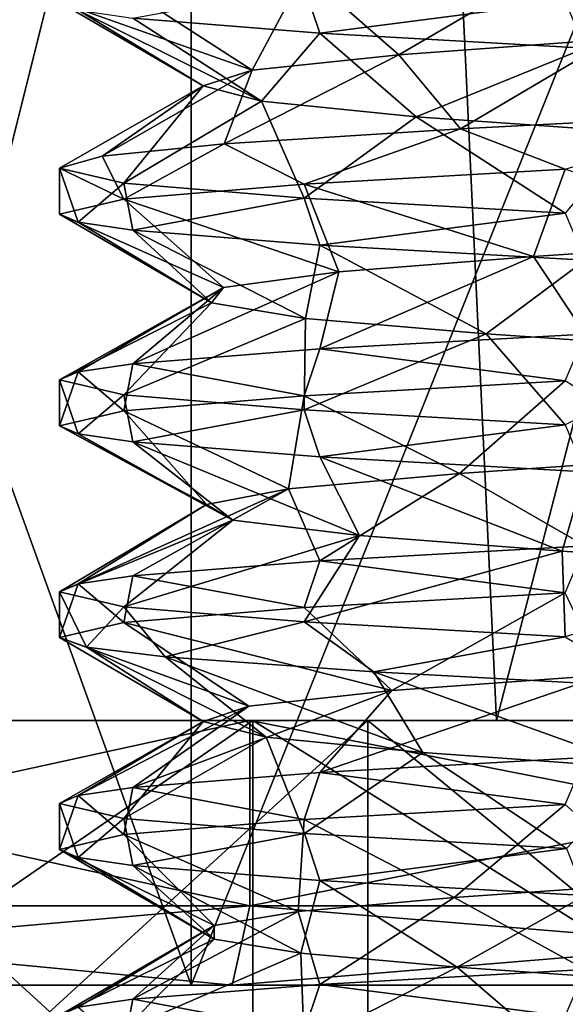
# Model space of a CAD drawing. Extents: x -31 to 29, y -121 to 26.
# Drawn here: x -3 to -1, y -5 to -1 of the extents above; entities that cross this region are included whole.
import ezdxf

# ---------------------------------------------------------------- set-up
doc = ezdxf.new("R2010")
doc.units = 0
doc.header["$MEASUREMENT"] = 0

msp = doc.modelspace()

# ---------------------------------------------------------------- linework, layer by layer
for points in [[(-2.0027, 5, 8.7744), (-5.6114, -5, 7.0365), (-2.0027, -5, 8.7744)], [(-2.0027, 5, 8.7744), (-5.6114, 5, 7.0365), (-5.6114, -5, 7.0365)], [(-5.6114, 5, -7.0365), (-2.0027, -5, -8.7744), (-5.6114, -5, -7.0365)], [(-5.6114, 5, -7.0365), (-2.0027, 5, -8.7744), (-2.0027, -5, -8.7744)], [(2.0027, 5, 8.7744), (-2.0027, -5, 8.7744), (2.0027, -5, 8.7744)], [(2.0027, 5, 8.7744), (-2.0027, 5, 8.7744), (-2.0027, -5, 8.7744)], [(-2.0027, 5, -8.7744), (2.0027, -5, -8.7744), (-2.0027, -5, -8.7744)], [(-2.0027, 5, -8.7744), (2.0027, 5, -8.7744), (2.0027, -5, -8.7744)], [(-1.2239, 4, -5.3621), (-3.4292, 4, -4.3001), (-3.2264, -4, -4.4542)], [(-3.4292, 4, 4.3001), (-1.2239, 4, 5.3621), (-3.2264, -4, 4.4542)], [(-0.8486, -4, -5.4341), (-1.2239, 4, -5.3621), (-3.2264, -4, -4.4542)], [(-3.2264, -4, 4.4542), (-1.2239, 4, 5.3621), (-0.8486, -4, 5.4341)], [(1.2239, 4, -5.3621), (-1.2239, 4, -5.3621), (-0.8486, -4, -5.4341)], [(-1.2239, 4, 5.3621), (1.2239, 4, 5.3621), (-0.8486, -4, 5.4341)], [(1.7147, -4, -5.2259), (1.2239, 4, -5.3621), (-0.8486, -4, -5.4341)], [(-0.8486, -4, 5.4341), (1.2239, 4, 5.3621), (1.7147, -4, 5.2259)], [(-1.217658, -1.484695, 1.5331), (-0.585957, -1.116698, 2.4303), (-1.574557, -1.173294, 1.9418)], [(-0.410658, -1.426098, 1.9128), (-0.585957, -1.116698, 2.4303), (-1.217658, -1.484695, 1.5331)], [(-1.771858, -1.543194, 0.8317), (-1.574557, -1.173294, 1.9418), (-2.256857, -1.229991, 1.0755)], [(-1.217658, -1.484695, 1.5331), (-1.574557, -1.173294, 1.9418), (-1.771858, -1.543194, 0.8317)], [(-1.515458, -1.403694, -1.9882), (-2.223058, -1.347093, -1.1436), (-1.575857, -1.226594, -1.9407)], [(-0.588357, -1.283098, -2.4296), (-1.515458, -1.403694, -1.9882), (-1.575857, -1.226594, -1.9407)], [(-1.771858, -1.543194, 0.8317), (-2.256857, -1.229991, 1.0755), (-2.500057, -1.286592)], [(-1.956358, -1.601793, -0.0405), (-2.500057, -1.286592), (-2.429657, -1.316892, -0.5883)], [(-1.956358, -1.601793, -0.0405), (-1.771858, -1.543194, 0.8317), (-2.500057, -1.286592)], [(-0.513458, -1.460299, -2.4466), (-1.515458, -1.403694, -1.9882), (-0.588357, -1.283098, -2.4296)], [(-1.956358, -1.601793, -0.0405), (-2.429657, -1.316892, -0.5883), (-1.735959, -1.660395, -0.9065)], [(-1.735959, -1.660395, -0.9065), (-2.429657, -1.316892, -0.5883), (-2.223058, -1.347093, -1.1436)], [(-1.735959, -1.660395, -0.9065), (-2.223058, -1.347093, -1.1436), (-1.515458, -1.403694, -1.9882)], [(-1.151859, -1.718996, -1.5811), (-1.735959, -1.660395, -0.9065), (-1.515458, -1.403694, -1.9882)], [(-1.151859, -1.718996, -1.5811), (-1.515458, -1.403694, -1.9882), (-0.513458, -1.460299, -2.4466)], [(-0.983959, -1.764896, 2.2982), (-0.410658, -1.426098, 1.9128), (-1.217658, -1.484695, 1.5331)], [(0.100441, -1.7083, 2.4979), (-0.410658, -1.426098, 1.9128), (-0.983959, -1.764896, 2.2982)], [(-1.877059, -1.821493, 1.6513), (-1.217658, -1.484695, 1.5331), (-1.771858, -1.543194, 0.8317)], [(-0.983959, -1.764896, 2.2982), (-1.217658, -1.484695, 1.5331), (-1.877059, -1.821493, 1.6513)], [(-0.330359, -1.777597, -1.9303), (-1.151859, -1.718996, -1.5811), (-0.513458, -1.460299, -2.4466)], [(-2.339159, -1.867493, 0.8825), (-1.771858, -1.543194, 0.8317), (-1.956358, -1.601793, -0.0405)], [(-1.877059, -1.821493, 1.6513), (-1.771858, -1.543194, 0.8317), (-2.339159, -1.867493, 0.8825)], [(-2.500059, -1.913391), (-1.956358, -1.601793, -0.0405), (-2.25716, -1.969992, -1.0748)], [(-2.500059, -1.913391), (-2.339159, -1.867493, 0.8825), (-1.956358, -1.601793, -0.0405)], [(-2.25716, -1.969992, -1.0748), (-1.956358, -1.601793, -0.0405), (-1.735959, -1.660395, -0.9065)], [(-2.25716, -1.969992, -1.0748), (-1.735959, -1.660395, -0.9065), (-1.57586, -2.026594, -1.9407)], [(-1.57586, -2.026594, -1.9407), (-1.735959, -1.660395, -0.9065), (-1.151859, -1.718996, -1.5811)], [(-0.588359, -1.916899, 2.4296), (0.100441, -1.7083, 2.4979), (-0.983959, -1.764896, 2.2982)], [(-1.57586, -2.026594, -1.9407), (-1.151859, -1.718996, -1.5811), (-0.58836, -2.083097, -2.4296)], [(-0.58836, -2.083097, -2.4296), (-1.151859, -1.718996, -1.5811), (-0.330359, -1.777597, -1.9303)], [(-1.57586, -1.973394, 1.9407), (-0.983959, -1.764896, 2.2982), (-1.877059, -1.821493, 1.6513)], [(-1.57586, -1.973394, 1.9407), (-0.588359, -1.916899, 2.4296), (-0.983959, -1.764896, 2.2982)], [(-2.25716, -2.029993, 1.0748), (-1.877059, -1.821493, 1.6513), (-2.339159, -1.867493, 0.8825)], [(-2.25716, -2.029993, 1.0748), (-1.57586, -1.973394, 1.9407), (-1.877059, -1.821493, 1.6513)], [(-2.500059, -1.913391), (-2.25716, -2.029993, 1.0748), (-2.339159, -1.867493, 0.8825)], [(-2.42966, -2.11689, -0.5883), (-2.50006, -2.08659), (-2.500059, -1.913391)], [(-2.50006, -2.08659), (-2.25716, -2.029993, 1.0748), (-2.500059, -1.913391)], [(-2.42966, -2.11689, -0.5883), (-2.500059, -1.913391), (-2.25716, -1.969992, -1.0748)], [(-0.708461, -2.246298, 1.8239), (-0.588359, -1.916899, 2.4296), (-1.57586, -1.973394, 1.9407)], [(-0.708461, -2.246298, 1.8239), (0.17614, -2.1877, 1.9502), (-0.588359, -1.916899, 2.4296)], [(-2.22306, -2.147093, -1.1436), (-2.42966, -2.11689, -0.5883), (-2.25716, -1.969992, -1.0748)], [(-1.57586, -2.026594, -1.9407), (-2.22306, -2.147093, -1.1436), (-2.25716, -1.969992, -1.0748)], [(-1.444561, -2.304893, 1.3209), (-1.57586, -1.973394, 1.9407), (-2.25716, -2.029993, 1.0748)], [(-1.444561, -2.304893, 1.3209), (-0.708461, -2.246298, 1.8239), (-1.57586, -1.973394, 1.9407)], [(-1.880561, -2.363493, 0.5409), (-2.25716, -2.029993, 1.0748), (-2.50006, -2.08659)], [(-1.444561, -2.304893, 1.3209), (-2.25716, -2.029993, 1.0748), (-1.880561, -2.363493, 0.5409)], [(-1.51546, -2.203693, -1.9882), (-2.22306, -2.147093, -1.1436), (-1.57586, -2.026594, -1.9407)], [(-0.58836, -2.083097, -2.4296), (-1.51546, -2.203693, -1.9882), (-1.57586, -2.026594, -1.9407)], [(-1.924861, -2.422092, -0.3495), (-2.50006, -2.08659), (-2.42966, -2.11689, -0.5883)], [(-1.880561, -2.363493, 0.5409), (-2.50006, -2.08659), (-1.924861, -2.422092, -0.3495)], [(-1.924861, -2.422092, -0.3495), (-2.42966, -2.11689, -0.5883), (-2.22306, -2.147093, -1.1436)], [(-0.513461, -2.260298, -2.4466), (-1.51546, -2.203693, -1.9882), (-0.58836, -2.083097, -2.4296)], [(-1.570662, -2.480694, -1.1695), (-2.22306, -2.147093, -1.1436), (-1.51546, -2.203693, -1.9882)], [(-1.924861, -2.422092, -0.3495), (-2.22306, -2.147093, -1.1436), (-1.570662, -2.480694, -1.1695)], [(-0.513462, -2.539698, 2.4466), (0.17614, -2.1877, 1.9502), (-0.708461, -2.246298, 1.8239)], [(-1.570662, -2.480694, -1.1695), (-1.51546, -2.203693, -1.9882), (-0.886962, -2.539196, -1.7434)], [(-0.886962, -2.539196, -1.7434), (-1.51546, -2.203693, -1.9882), (-0.513461, -2.260298, -2.4466)], [(-1.515462, -2.596294, 1.9882), (-0.708461, -2.246298, 1.8239), (-1.444561, -2.304893, 1.3209)], [(-0.513462, -2.539698, 2.4466), (-0.708461, -2.246298, 1.8239), (-1.515462, -2.596294, 1.9882)], [(-0.886962, -2.539196, -1.7434), (-0.513461, -2.260298, -2.4466), (-0.020962, -2.597799, -1.9581)], [(-2.223062, -2.652893, 1.1436), (-1.444561, -2.304893, 1.3209), (-1.880561, -2.363493, 0.5409)], [(-1.515462, -2.596294, 1.9882), (-1.444561, -2.304893, 1.3209), (-2.223062, -2.652893, 1.1436)], [(-2.500062, -2.71339), (-1.880561, -2.363493, 0.5409), (-1.924861, -2.422092, -0.3495)], [(-2.429662, -2.68309, 0.5883), (-1.880561, -2.363493, 0.5409), (-2.500062, -2.71339)], [(-2.223062, -2.652893, 1.1436), (-1.880561, -2.363493, 0.5409), (-2.429662, -2.68309, 0.5883)], [(-2.500062, -2.71339), (-1.924861, -2.422092, -0.3495), (-2.257163, -2.769993, -1.0748)], [(-2.257163, -2.769993, -1.0748), (-1.924861, -2.422092, -0.3495), (-1.570662, -2.480694, -1.1695)], [(-2.257163, -2.769993, -1.0748), (-1.570662, -2.480694, -1.1695), (-1.575863, -2.826593, -1.9407)], [(-1.575863, -2.826593, -1.9407), (-1.570662, -2.480694, -1.1695), (-0.886962, -2.539196, -1.7434)], [(-1.575863, -2.826593, -1.9407), (-0.886962, -2.539196, -1.7434), (-0.588363, -2.883099, -2.4296)], [(-1.515462, -2.596294, 1.9882), (-0.588362, -2.716898, 2.4296), (-0.513462, -2.539698, 2.4466)], [(-0.588363, -2.883099, -2.4296), (-0.886962, -2.539196, -1.7434), (-0.020962, -2.597799, -1.9581)], [(-2.223062, -2.652893, 1.1436), (-1.575863, -2.773394, 1.9407), (-1.515462, -2.596294, 1.9882)], [(-1.575863, -2.773394, 1.9407), (-0.588362, -2.716898, 2.4296), (-1.515462, -2.596294, 1.9882)], [(-2.257163, -2.829992, 1.0748), (-2.223062, -2.652893, 1.1436), (-2.429662, -2.68309, 0.5883)], [(-2.257163, -2.829992, 1.0748), (-1.575863, -2.773394, 1.9407), (-2.223062, -2.652893, 1.1436)], [(-2.500063, -2.886591), (-2.429662, -2.68309, 0.5883), (-2.500062, -2.71339)], [(-2.500063, -2.886591), (-2.257163, -2.829992, 1.0748), (-2.429662, -2.68309, 0.5883)], [(-2.429663, -2.916891, -0.5883), (-2.500063, -2.886591), (-2.500062, -2.71339)], [(-2.429663, -2.916891, -0.5883), (-2.500062, -2.71339), (-2.257163, -2.769993, -1.0748)], [(-0.988364, -3.066496, 1.6891), (-0.588362, -2.716898, 2.4296), (-1.575863, -2.773394, 1.9407)], [(-0.134563, -3.0079, 1.9532), (-0.588362, -2.716898, 2.4296), (-0.988364, -3.066496, 1.6891)], [(-2.223063, -2.947092, -1.1436), (-2.429663, -2.916891, -0.5883), (-2.257163, -2.769993, -1.0748)], [(-1.575863, -2.826593, -1.9407), (-2.223063, -2.947092, -1.1436), (-2.257163, -2.769993, -1.0748)], [(-1.634664, -3.125093, 1.075), (-1.575863, -2.773394, 1.9407), (-2.257163, -2.829992, 1.0748)], [(-0.988364, -3.066496, 1.6891), (-1.575863, -2.773394, 1.9407), (-1.634664, -3.125093, 1.075)], [(-1.515463, -3.003695, -1.9882), (-2.223063, -2.947092, -1.1436), (-1.575863, -2.826593, -1.9407)], [(-0.588363, -2.883099, -2.4296), (-1.515463, -3.003695, -1.9882), (-1.575863, -2.826593, -1.9407)], [(-1.943864, -3.183693, 0.2367), (-2.257163, -2.829992, 1.0748), (-2.500063, -2.886591)], [(-1.634664, -3.125093, 1.075), (-2.257163, -2.829992, 1.0748), (-1.943864, -3.183693, 0.2367)], [(-1.844564, -3.242292, -0.65), (-2.500063, -2.886591), (-2.429663, -2.916891, -0.5883)], [(-1.943864, -3.183693, 0.2367), (-2.500063, -2.886591), (-1.844564, -3.242292, -0.65)], [(-0.513464, -3.060299, -2.4466), (-1.515463, -3.003695, -1.9882), (-0.588363, -2.883099, -2.4296)], [(-1.844564, -3.242292, -0.65), (-2.429663, -2.916891, -0.5883), (-2.223063, -2.947092, -1.1436)], [(-1.844564, -3.242292, -0.65), (-2.223063, -2.947092, -1.1436), (-1.365965, -3.300894, -1.4032)], [(-1.365965, -3.300894, -1.4032), (-2.223063, -2.947092, -1.1436), (-1.515463, -3.003695, -1.9882)], [(-1.365965, -3.300894, -1.4032), (-1.515463, -3.003695, -1.9882), (-0.599765, -3.359499, -1.8622)], [(-0.599765, -3.359499, -1.8622), (-1.515463, -3.003695, -1.9882), (-0.513464, -3.060299, -2.4466)], [(-0.513465, -3.339699, 2.4466), (-0.134563, -3.0079, 1.9532), (-0.988364, -3.066496, 1.6891)], [(-1.515465, -3.396294, 1.9882), (-0.988364, -3.066496, 1.6891), (-1.634664, -3.125093, 1.075)], [(-1.515465, -3.396294, 1.9882), (-0.513465, -3.339699, 2.4466), (-0.988364, -3.066496, 1.6891)], [(-0.599765, -3.359499, -1.8622), (-0.513464, -3.060299, -2.4466), (0.288935, -3.418102, -1.9363)], [(-2.223065, -3.452892, 1.1436), (-1.634664, -3.125093, 1.075), (-2.429665, -3.483091, 0.5883)], [(-2.429665, -3.483091, 0.5883), (-1.634664, -3.125093, 1.075), (-1.943864, -3.183693, 0.2367)], [(-2.223065, -3.452892, 1.1436), (-1.515465, -3.396294, 1.9882), (-1.634664, -3.125093, 1.075)], [(-2.500065, -3.51339), (-1.943864, -3.183693, 0.2367), (-1.844564, -3.242292, -0.65)], [(-2.429665, -3.483091, 0.5883), (-1.943864, -3.183693, 0.2367), (-2.500065, -3.51339)], [(-2.257165, -3.569992, -1.0748), (-2.500065, -3.51339), (-1.844564, -3.242292, -0.65)], [(-2.257165, -3.569992, -1.0748), (-1.844564, -3.242292, -0.65), (-1.365965, -3.300894, -1.4032)], [(-1.575866, -3.626595, -1.9407), (-2.257165, -3.569992, -1.0748), (-1.365965, -3.300894, -1.4032)], [(-1.575866, -3.626595, -1.9407), (-1.365965, -3.300894, -1.4032), (-0.599765, -3.359499, -1.8622)], [(-1.515465, -3.396294, 1.9882), (-0.588365, -3.516897, 2.4296), (-0.513465, -3.339699, 2.4466)], [(-0.588366, -3.683098, -2.4296), (-1.575866, -3.626595, -1.9407), (-0.599765, -3.359499, -1.8622)], [(-0.588366, -3.683098, -2.4296), (-0.599765, -3.359499, -1.8622), (0.288935, -3.418102, -1.9363)], [(-2.223065, -3.452892, 1.1436), (-1.575865, -3.573395, 1.9407), (-1.515465, -3.396294, 1.9882)], [(-1.575865, -3.573395, 1.9407), (-0.588365, -3.516897, 2.4296), (-1.515465, -3.396294, 1.9882)], [(-2.257166, -3.629992, 1.0748), (-2.223065, -3.452892, 1.1436), (-2.429665, -3.483091, 0.5883)], [(-2.257166, -3.629992, 1.0748), (-1.575865, -3.573395, 1.9407), (-2.223065, -3.452892, 1.1436)], [(-2.500066, -3.68659), (-2.429665, -3.483091, 0.5883), (-2.500065, -3.51339)], [(-2.500066, -3.68659), (-2.257166, -3.629992, 1.0748), (-2.429665, -3.483091, 0.5883)], [(-2.398066, -3.723091, -0.7066), (-2.500066, -3.68659), (-2.500065, -3.51339)], [(-2.398066, -3.723091, -0.7066), (-2.500065, -3.51339), (-2.257165, -3.569992, -1.0748)], [(-1.243466, -3.886797, 1.5118), (-0.588365, -3.516897, 2.4296), (-1.575865, -3.573395, 1.9407)], [(-0.441766, -3.828197, 1.9072), (-0.588365, -3.516897, 2.4296), (-1.243466, -3.886797, 1.5118)], [(-2.100566, -3.759592, -1.3555), (-2.398066, -3.723091, -0.7066), (-2.257165, -3.569992, -1.0748)], [(-1.575866, -3.626595, -1.9407), (-2.100566, -3.759592, -1.3555), (-2.257165, -3.569992, -1.0748)], [(-1.243466, -3.886797, 1.5118), (-1.575865, -3.573395, 1.9407), (-2.257166, -3.629992, 1.0748)], [(-1.784367, -3.945293, 0.8029), (-2.257166, -3.629992, 1.0748), (-2.500066, -3.68659)], [(-1.784367, -3.945293, 0.8029), (-1.243466, -3.886797, 1.5118), (-2.257166, -3.629992, 1.0748)], [(-1.312566, -3.816196, -2.1277), (-2.100566, -3.759592, -1.3555), (-1.575866, -3.626595, -1.9407)], [(-0.588366, -3.683098, -2.4296), (-1.312566, -3.816196, -2.1277), (-1.575866, -3.626595, -1.9407)], [(-1.957167, -4.003893, -0.0737), (-2.500066, -3.68659), (-2.398066, -3.723091, -0.7066)], [(-1.957167, -4.003893, -0.0737), (-1.784367, -3.945293, 0.8029), (-2.500066, -3.68659)], [(-0.268967, -3.872898, -2.4855), (-1.312566, -3.816196, -2.1277), (-0.588366, -3.683098, -2.4296)], [(-1.718967, -4.062494, -0.9339), (-2.398066, -3.723091, -0.7066), (-2.100566, -3.759592, -1.3555)], [(-1.957167, -4.003893, -0.0737), (-2.398066, -3.723091, -0.7066), (-1.718967, -4.062494, -0.9339)], [(-1.126967, -4.121096, -1.6017), (-2.100566, -3.759592, -1.3555), (-1.312566, -3.816196, -2.1277)], [(-1.718967, -4.062494, -0.9339), (-2.100566, -3.759592, -1.3555), (-1.126967, -4.121096, -1.6017)], [(-0.513467, -4.139698, 2.4466), (-0.441766, -3.828197, 1.9072), (-1.515468, -4.196295, 1.9882)], [(-1.515468, -4.196295, 1.9882), (-0.441766, -3.828197, 1.9072), (-1.243466, -3.886797, 1.5118)], [(-0.297468, -4.179699, -1.934), (-1.312566, -3.816196, -2.1277), (-0.268967, -3.872898, -2.4855)], [(-1.126967, -4.121096, -1.6017), (-1.312566, -3.816196, -2.1277), (-0.297468, -4.179699, -1.934)], [(-1.515468, -4.196295, 1.9882), (-1.243466, -3.886797, 1.5118), (-2.223068, -4.252892, 1.1436)], [(-2.223068, -4.252892, 1.1436), (-1.243466, -3.886797, 1.5118), (-1.784367, -3.945293, 0.8029)], [(-2.223068, -4.252892, 1.1436), (-1.784367, -3.945293, 0.8029), (-2.429668, -4.283091, 0.5883)], [(-2.429668, -4.283091, 0.5883), (-1.784367, -3.945293, 0.8029), (-1.957167, -4.003893, -0.0737)], [(-4.9879, -4, -6.2547), (-1.7802, -4.7, -7.7994), (-1.7802, -4, -7.7994)], [(-4.9879, -4.7, -6.2547), (-1.7802, -4.7, -7.7994), (-4.9879, -4, -6.2547)], [(-1.7802, -4, 7.7994), (-4.9879, -4.7, 6.2547), (-4.9879, -4, 6.2547)], [(-1.7802, -4.7, 7.7994), (-4.9879, -4.7, 6.2547), (-1.7802, -4, 7.7994)], [(-3.2264, -4, 4.4542), (-1.7802, -4, 7.7994), (-4.9879, -4, 6.2547)], [(-1.7802, -4, -7.7994), (-3.2264, -4, -4.4542), (-4.9879, -4, -6.2547)], [(-3.74093, -3.99995, -4.690912), (-1.769045, -3.999881, -7.750563), (-4.956738, -3.999927, -6.215476)], [(-4.956738, -3.999927, -6.215476), (-1.769045, -3.999881, -7.750563), (-1.769034, -6.199839, -7.750521)], [(-4.956738, -3.999927, -6.215476), (-1.769034, -6.199839, -7.750521), (-4.956726, -6.199884, -6.215434)], [(-4.956674, -4.000166, 6.215485), (-1.335076, -4.000141, 5.849473), (-3.740882, -4.000131, 4.690908)], [(-4.956674, -4.000166, 6.215485), (-1.768966, -4.000179, 7.750539), (-1.335076, -4.000141, 5.849473)], [(-1.768966, -4.000179, 7.750539), (-4.956674, -4.000166, 6.215485), (-4.956662, -6.200124, 6.215527)], [(-1.768966, -4.000179, 7.750539), (-4.956662, -6.200124, 6.215527), (-1.768955, -6.200137, 7.750581)], [(-3.74093, -3.99995, -4.690912), (-1.335136, -3.999915, -5.849502), (-1.769045, -3.999881, -7.750563)], [(-1.335136, -3.999915, -5.849502), (-3.74093, -3.99995, -4.690912), (-1.335124, -6.199873, -5.84946)], [(-1.335124, -6.199873, -5.84946), (-3.74093, -3.99995, -4.690912), (-3.740918, -6.199907, -4.69087)], [(-3.740882, -4.000131, 4.690908), (-1.335076, -4.000141, 5.849473), (-3.74087, -6.200088, 4.69095)], [(-3.74087, -6.200088, 4.69095), (-1.335076, -4.000141, 5.849473), (-1.335065, -6.200098, 5.849515)], [(-0.8486, -4, 5.4341), (-1.7802, -4, 7.7994), (-3.2264, -4, 4.4542)], [(-1.7802, -4, -7.7994), (-0.8486, -4, -5.4341), (-3.2264, -4, -4.4542)], [(-2.429668, -4.283091, 0.5883), (-1.957167, -4.003893, -0.0737), (-2.500068, -4.313391)], [(-2.500068, -4.313391), (-1.957167, -4.003893, -0.0737), (-2.256568, -4.370092, -1.0761)], [(-2.256568, -4.370092, -1.0761), (-1.957167, -4.003893, -0.0737), (-1.718967, -4.062494, -0.9339)], [(-1.7802, -4, -7.7994), (1.7802, -4.7, -7.7994), (1.7802, -4, -7.7994)], [(-1.7802, -4.7, -7.7994), (1.7802, -4.7, -7.7994), (-1.7802, -4, -7.7994)], [(1.7802, -4, 7.7994), (-1.7802, -4.7, 7.7994), (-1.7802, -4, 7.7994)], [(1.7802, -4.7, 7.7994), (-1.7802, -4.7, 7.7994), (1.7802, -4, 7.7994)], [(1.7802, -4, 7.7994), (-1.7802, -4, 7.7994), (-0.8486, -4, 5.4341)], [(1.7802, -4, -7.7994), (-0.8486, -4, -5.4341), (-1.7802, -4, -7.7994)], [(-1.335136, -3.999915, -5.849502), (1.768955, -3.999863, -7.750581), (-1.769045, -3.999881, -7.750563)], [(-1.769045, -3.999881, -7.750563), (1.768955, -3.999863, -7.750581), (1.768966, -6.199821, -7.750539)], [(-1.769045, -3.999881, -7.750563), (1.768966, -6.199821, -7.750539), (-1.769034, -6.199839, -7.750521)], [(-1.768966, -4.000179, 7.750539), (1.769034, -4.000161, 7.750521), (-1.335076, -4.000141, 5.849473)], [(1.769034, -4.000161, 7.750521), (-1.768966, -4.000179, 7.750539), (-1.768955, -6.200137, 7.750581)], [(1.769034, -4.000161, 7.750521), (-1.768955, -6.200137, 7.750581), (1.769045, -6.200119, 7.750563)], [(-1.335136, -3.999915, -5.849502), (1.335065, -3.999902, -5.849515), (1.768955, -3.999863, -7.750581)], [(1.335065, -3.999902, -5.849515), (-1.335136, -3.999915, -5.849502), (1.335076, -6.199859, -5.849473)], [(1.335076, -6.199859, -5.849473), (-1.335136, -3.999915, -5.849502), (-1.335124, -6.199873, -5.84946)], [(-1.335076, -4.000141, 5.849473), (1.335124, -4.000127, 5.84946), (-1.335065, -6.200098, 5.849515)], [(-1.335076, -4.000141, 5.849473), (1.769034, -4.000161, 7.750521), (1.335124, -4.000127, 5.84946)], [(-1.335065, -6.200098, 5.849515), (1.335124, -4.000127, 5.84946), (1.335136, -6.200085, 5.849502)], [(1.7147, -4, 5.2259), (1.7802, -4, 7.7994), (-0.8486, -4, 5.4341)], [(1.7802, -4, -7.7994), (1.7147, -4, -5.2259), (-0.8486, -4, -5.4341)], [(-2.256568, -4.370092, -1.0761), (-1.718967, -4.062494, -0.9339), (-1.573669, -4.426695, -1.9425)], [(-1.573669, -4.426695, -1.9425), (-1.718967, -4.062494, -0.9339), (-1.126967, -4.121096, -1.6017)], [(-1.573669, -4.426695, -1.9425), (-1.126967, -4.121096, -1.6017), (-0.584269, -4.483398, -2.4308)], [(-0.584269, -4.483398, -2.4308), (-1.126967, -4.121096, -1.6017), (-0.297468, -4.179699, -1.934)], [(-1.515468, -4.196295, 1.9882), (-0.588368, -4.316898, 2.4296), (-0.513467, -4.139698, 2.4466)], [(-2.223068, -4.252892, 1.1436), (-1.575868, -4.373394, 1.9407), (-1.515468, -4.196295, 1.9882)], [(-1.575868, -4.373394, 1.9407), (-0.588368, -4.316898, 2.4296), (-1.515468, -4.196295, 1.9882)], [(-2.257169, -4.429993, 1.0748), (-2.223068, -4.252892, 1.1436), (-2.429668, -4.283091, 0.5883)], [(-2.257169, -4.429993, 1.0748), (-1.575868, -4.373394, 1.9407), (-2.223068, -4.252892, 1.1436)], [(-2.500069, -4.486591), (-2.429668, -4.283091, 0.5883), (-2.500068, -4.313391)], [(-2.500069, -4.486591), (-2.257169, -4.429993, 1.0748), (-2.429668, -4.283091, 0.5883)], [(-2.429669, -4.51689, -0.5883), (-2.500069, -4.486591), (-2.500068, -4.313391)], [(-2.429669, -4.51689, -0.5883), (-2.500068, -4.313391), (-2.256568, -4.370092, -1.0761)], [(-1.008069, -4.668297, 1.6764), (-0.588368, -4.316898, 2.4296), (-1.575868, -4.373394, 1.9407)], [(-0.250869, -4.6157, 1.942), (-0.588368, -4.316898, 2.4296), (-1.008069, -4.668297, 1.6764)], [(-2.223069, -4.547092, -1.1436), (-2.429669, -4.51689, -0.5883), (-2.256568, -4.370092, -1.0761)], [(-1.59827, -4.720894, 1.1317), (-1.575868, -4.373394, 1.9407), (-2.257169, -4.429993, 1.0748)], [(-1.573669, -4.426695, -1.9425), (-2.223069, -4.547092, -1.1436), (-2.256568, -4.370092, -1.0761)], [(-1.008069, -4.668297, 1.6764), (-1.575868, -4.373394, 1.9407), (-1.59827, -4.720894, 1.1317)], [(-1.91597, -4.773493, 0.3944), (-2.257169, -4.429993, 1.0748), (-2.500069, -4.486591)], [(-1.59827, -4.720894, 1.1317), (-2.257169, -4.429993, 1.0748), (-1.91597, -4.773493, 0.3944)], [(-1.515469, -4.603695, -1.9882), (-2.223069, -4.547092, -1.1436), (-1.573669, -4.426695, -1.9425)], [(-0.584269, -4.483398, -2.4308), (-1.515469, -4.603695, -1.9882), (-1.573669, -4.426695, -1.9425)], [(-1.91527, -4.826092, -0.4084), (-2.500069, -4.486591), (-2.429669, -4.51689, -0.5883)], [(-1.91597, -4.773493, 0.3944), (-2.500069, -4.486591), (-1.91527, -4.826092, -0.4084)], [(-0.513469, -4.660297, -2.4466), (-1.515469, -4.603695, -1.9882), (-0.584269, -4.483398, -2.4308)], [(-1.91527, -4.826092, -0.4084), (-2.429669, -4.51689, -0.5883), (-2.223069, -4.547092, -1.1436)], [(-1.58827, -4.878695, -1.142), (-2.223069, -4.547092, -1.1436), (-1.515469, -4.603695, -1.9882)], [(-1.91527, -4.826092, -0.4084), (-2.223069, -4.547092, -1.1436), (-1.58827, -4.878695, -1.142)], [(-1.58827, -4.878695, -1.142), (-1.515469, -4.603695, -1.9882), (-0.99757, -4.931295, -1.685)], [(-0.99757, -4.931295, -1.685), (-1.515469, -4.603695, -1.9882), (-0.513469, -4.660297, -2.4466)], [(-0.51347, -4.939697, 2.4466), (-0.250869, -4.6157, 1.942), (-1.008069, -4.668297, 1.6764)], [(-1.515471, -4.996294, 1.9882), (-1.008069, -4.668297, 1.6764), (-1.59827, -4.720894, 1.1317)], [(-1.515471, -4.996294, 1.9882), (-0.51347, -4.939697, 2.4466), (-1.008069, -4.668297, 1.6764)], [(-0.236271, -4.9839, -1.942), (-0.99757, -4.931295, -1.685), (-0.513469, -4.660297, -2.4466)], [(-5.175, -5, -6.4892), (-1.8469, -5, -8.0919), (-4.9879, -4.7, -6.2547)], [(-1.7802, -4.7, 7.7994), (-5.175, -5, 6.4892), (-4.9879, -4.7, 6.2547)], [(-1.8469, -5, 8.0919), (-5.175, -5, 6.4892), (-1.7802, -4.7, 7.7994)], [(-4.9879, -4.7, -6.2547), (-1.8469, -5, -8.0919), (-1.7802, -4.7, -7.7994)], [(-2.223071, -5.052893, 1.1436), (-1.59827, -4.720894, 1.1317), (-1.91597, -4.773493, 0.3944)], [(-2.223071, -5.052893, 1.1436), (-1.515471, -4.996294, 1.9882), (-1.59827, -4.720894, 1.1317)], [(-1.8469, -5, -8.0919), (1.8469, -5, -8.0919), (-1.7802, -4.7, -7.7994)], [(1.7802, -4.7, 7.7994), (-1.8469, -5, 8.0919), (-1.7802, -4.7, 7.7994)], [(1.8469, -5, 8.0919), (-1.8469, -5, 8.0919), (1.7802, -4.7, 7.7994)], [(-1.7802, -4.7, -7.7994), (1.8469, -5, -8.0919), (1.7802, -4.7, -7.7994)], [(-2.500071, -5.11339), (-1.91597, -4.773493, 0.3944), (-1.91527, -4.826092, -0.4084)], [(-2.429671, -5.08309, 0.5883), (-1.91597, -4.773493, 0.3944), (-2.500071, -5.11339)], [(-2.223071, -5.052893, 1.1436), (-1.91597, -4.773493, 0.3944), (-2.429671, -5.08309, 0.5883)], [(-2.500071, -5.11339), (-1.91527, -4.826092, -0.4084), (-2.257171, -5.169992, -1.0748)], [(-2.257171, -5.169992, -1.0748), (-1.91527, -4.826092, -0.4084), (-1.58827, -4.878695, -1.142)], [(-2.257171, -5.169992, -1.0748), (-1.58827, -4.878695, -1.142), (-1.575871, -5.226595, -1.9407)], [(-1.575871, -5.226595, -1.9407), (-1.58827, -4.878695, -1.142), (-0.99757, -4.931295, -1.685)], [(-1.575871, -5.226595, -1.9407), (-0.99757, -4.931295, -1.685), (-0.588372, -5.283098, -2.4296)], [(-1.515471, -4.996294, 1.9882), (-0.588371, -5.116898, 2.4296), (-0.51347, -4.939697, 2.4466)], [(-0.588372, -5.283098, -2.4296), (-0.99757, -4.931295, -1.685), (-0.236271, -4.9839, -1.942)], [(-0.588372, -5.283098, -2.4296), (-0.236271, -4.9839, -1.942), (0.513328, -5.339703, -2.4466)], [(-5.6114, -5, 7.0365), (-1.8469, -5, 8.0919), (-2.0027, -5, 8.7744)], [(-5.175, -5, 6.4892), (-1.8469, -5, 8.0919), (-5.6114, -5, 7.0365)], [(-5.6114, -5, -7.0365), (-2.0027, -5, -8.7744), (-5.175, -5, -6.4892)], [(-5.175, -5, -6.4892), (-2.0027, -5, -8.7744), (-1.8469, -5, -8.0919)], [(-2.223071, -5.052893, 1.1436), (-1.575871, -5.173395, 1.9407), (-1.515471, -4.996294, 1.9882)], [(-2.0027, -5, 8.7744), (1.8469, -5, 8.0919), (2.0027, -5, 8.7744)], [(-1.8469, -5, 8.0919), (1.8469, -5, 8.0919), (-2.0027, -5, 8.7744)], [(-2.0027, -5, -8.7744), (1.8469, -5, -8.0919), (-1.8469, -5, -8.0919)], [(-2.0027, -5, -8.7744), (2.0027, -5, -8.7744), (1.8469, -5, -8.0919)], [(-1.575871, -5.173395, 1.9407), (-0.588371, -5.116898, 2.4296), (-1.515471, -4.996294, 1.9882)], [(-2.257172, -5.229992, 1.0748), (-2.223071, -5.052893, 1.1436), (-2.429671, -5.08309, 0.5883)], [(-2.257172, -5.229992, 1.0748), (-1.575871, -5.173395, 1.9407), (-2.223071, -5.052893, 1.1436)]]:
    msp.add_3dface(points)

doc.saveas('drawing.dxf')
